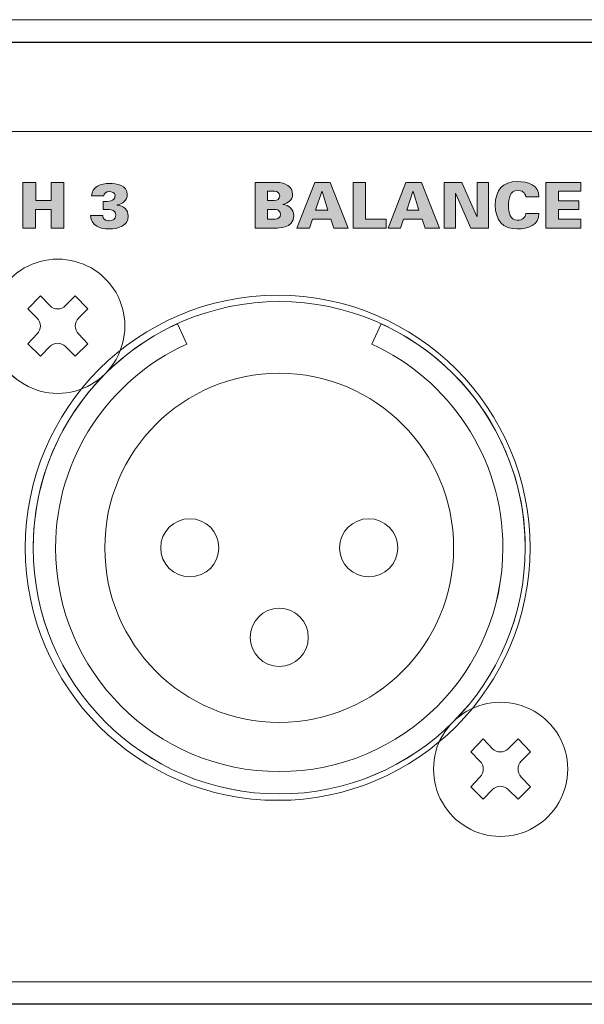
# Model space of a CAD drawing. Units: millimetres. Extents: x 0 to 482, y 0 to 148.
# Drawn here: x 299 to 324, y 0 to 44 of the extents above; entities that cross this region are included whole.
import ezdxf

# ---------------------------------------------------------------- set-up
doc = ezdxf.new("R2010")
doc.units = ezdxf.units.MM
doc.header["$MEASUREMENT"] = 0
doc.layers.add('Hatch', color=7, linetype='Continuous', lineweight=15)
doc.layers.add('Visible', color=7, linetype='Continuous', lineweight=15)

msp = doc.modelspace()

# ---------------------------------------------------------------- hatches: boundary and pattern name
at = {"layer": 'Hatch', "true_color": 0xbbbaba}
for points in [[(299.607, 34.691), (299.043, 34.691), (299.043, 36.727), (299.61, 36.727), (299.61, 35.921), (300.301, 35.921), (300.301, 36.727), (300.865, 36.727), (300.865, 34.691), (300.301, 34.691), (300.301, 35.525), (299.607, 35.525)], [(315.287, 34.691), (313.801, 34.691), (313.801, 36.727), (314.364, 36.727), (314.364, 35.085), (315.287, 35.085)], [(317.87, 34.691), (317.87, 36.727), (318.66, 36.727), (319.343, 35.21), (319.348, 35.215), (319.348, 36.727), (319.856, 36.727), (319.856, 34.691), (319.075, 34.691), (318.384, 36.251), (318.378, 36.251), (318.378, 34.691)], [(323.979, 34.691), (322.428, 34.691), (322.428, 36.727), (323.979, 36.727), (323.979, 36.332), (322.992, 36.332), (322.992, 35.912), (323.901, 35.912), (323.901, 35.517), (322.992, 35.517), (322.992, 35.085), (323.979, 35.085)]]:
    msp.add_hatch(color=9, dxfattribs=at).paths.add_polyline_path(points)
h = msp.add_hatch(color=9, dxfattribs=at)
edge = h.paths.add_edge_path()
edge.add_spline(control_points=[(302.633, 35.514), (302.633, 35.514), (302.633, 35.881), (302.633, 35.881)], knot_values=[16, 16, 16, 16, 17, 17, 17, 17], degree=3, periodic=0)
edge.add_spline(control_points=[(302.633, 35.881), (302.856, 35.881), (303.158, 35.847), (303.158, 36.152), (303.158, 36.265), (303.011, 36.318), (302.898, 36.318), (302.763, 36.318), (302.661, 36.239), (302.661, 36.123)], knot_values=[0, 0, 0, 0, 1, 1, 1, 2, 2, 2, 3, 3, 3, 3], degree=3, periodic=0)
edge.add_spline(control_points=[(302.661, 36.123), (302.661, 36.123), (302.111, 36.123), (302.111, 36.123)], knot_values=[3, 3, 3, 3, 4, 4, 4, 4], degree=3, periodic=0)
edge.add_spline(control_points=[(302.111, 36.123), (302.12, 36.532), (302.537, 36.685), (302.91, 36.685), (303.231, 36.685), (303.708, 36.595), (303.708, 36.185), (303.708, 35.937), (303.488, 35.757), (303.254, 35.723)], knot_values=[4, 4, 4, 4, 5, 5, 5, 6, 6, 6, 7, 7, 7, 7], degree=3, periodic=0)
edge.add_spline(control_points=[(303.254, 35.723), (303.254, 35.723), (303.254, 35.714), (303.254, 35.714)], knot_values=[7, 7, 7, 7, 8, 8, 8, 8], degree=3, periodic=0)
edge.add_spline(control_points=[(303.254, 35.714), (303.539, 35.678), (303.747, 35.514), (303.747, 35.213), (303.747, 34.781), (303.262, 34.648), (302.912, 34.648), (302.47, 34.648), (302.114, 34.775), (302.061, 35.255)], knot_values=[8, 8, 8, 8, 9, 9, 9, 10, 10, 10, 11, 11, 11, 11], degree=3, periodic=0)
edge.add_spline(control_points=[(302.061, 35.255), (302.061, 35.255), (302.611, 35.255), (302.611, 35.255)], knot_values=[11, 11, 11, 11, 12, 12, 12, 12], degree=3, periodic=0)
edge.add_spline(control_points=[(302.611, 35.255), (302.611, 35.173), (302.644, 35.114), (302.695, 35.074)], knot_values=[12, 12, 12, 12, 13, 13, 13, 13], degree=3, periodic=0)
edge.add_spline(control_points=[(302.695, 35.074), (302.746, 35.035), (302.817, 35.015), (302.89, 35.015), (303.036, 35.015), (303.197, 35.085), (303.197, 35.258), (303.197, 35.559), (302.839, 35.514), (302.633, 35.514)], knot_values=[13, 13, 13, 13, 14, 14, 14, 15, 15, 15, 16, 16, 16, 16], degree=3, periodic=0)
h = msp.add_hatch(color=9, dxfattribs=at)
edge = h.paths.add_edge_path()
edge.add_spline(control_points=[(310.374, 34.691), (310.374, 34.691), (309.418, 34.691), (309.418, 34.691)], knot_values=[7, 7, 7, 7, 8, 8, 8, 8], degree=3, periodic=0)
edge.add_spline(control_points=[(309.418, 34.691), (309.418, 34.691), (309.418, 36.727), (309.418, 36.727)], knot_values=[0, 0, 0, 0, 1, 1, 1, 1], degree=3, periodic=0)
edge.add_spline(control_points=[(309.418, 36.727), (309.418, 36.727), (310.394, 36.727), (310.394, 36.727)], knot_values=[1, 1, 1, 1, 2, 2, 2, 2], degree=3, periodic=0)
edge.add_spline(control_points=[(310.394, 36.727), (310.777, 36.724), (311.099, 36.552), (311.099, 36.194), (311.099, 35.943), (310.887, 35.791), (310.659, 35.748)], knot_values=[2, 2, 2, 2, 3, 3, 3, 4, 4, 4, 4], degree=3, periodic=0)
edge.add_spline(control_points=[(310.659, 35.748), (310.659, 35.748), (310.659, 35.743), (310.659, 35.743)], knot_values=[4, 4, 4, 4, 5, 5, 5, 5], degree=3, periodic=0)
edge.add_spline(control_points=[(310.659, 35.743), (310.929, 35.706), (311.15, 35.534), (311.15, 35.244), (311.15, 34.651), (310.394, 34.691), (310.374, 34.691)], knot_values=[5, 5, 5, 5, 6, 6, 6, 7, 7, 7, 7], degree=3, periodic=0)
edge = h.paths.add_edge_path(flags=16)
edge.add_spline(control_points=[(309.982, 36.332), (309.982, 36.332), (309.982, 35.918), (309.982, 35.918)], knot_values=[4, 4, 4, 4, 5, 5, 5, 5], degree=3, periodic=0)
edge.add_spline(control_points=[(309.982, 35.918), (309.982, 35.918), (310.27, 35.921), (310.27, 35.921)], knot_values=[0, 0, 0, 0, 1, 1, 1, 1], degree=3, periodic=0)
edge.add_spline(control_points=[(310.27, 35.921), (310.422, 35.921), (310.52, 35.98), (310.52, 36.135), (310.52, 36.251), (310.422, 36.332), (310.289, 36.332)], knot_values=[1, 1, 1, 1, 2, 2, 2, 3, 3, 3, 3], degree=3, periodic=0)
edge.add_spline(control_points=[(310.289, 36.332), (310.289, 36.332), (309.982, 36.332), (309.982, 36.332)], knot_values=[3, 3, 3, 3, 4, 4, 4, 4], degree=3, periodic=0)
edge = h.paths.add_edge_path(flags=16)
edge.add_spline(control_points=[(309.982, 35.085), (309.982, 35.085), (310.312, 35.085), (310.312, 35.085)], knot_values=[4, 4, 4, 4, 5, 5, 5, 5], degree=3, periodic=0)
edge.add_spline(control_points=[(310.312, 35.085), (310.453, 35.085), (310.557, 35.17), (310.557, 35.297), (310.557, 35.41), (310.478, 35.517), (310.351, 35.525)], knot_values=[0, 0, 0, 0, 1, 1, 1, 2, 2, 2, 2], degree=3, periodic=0)
edge.add_spline(control_points=[(310.351, 35.525), (310.351, 35.525), (309.982, 35.525), (309.982, 35.525)], knot_values=[2, 2, 2, 2, 3, 3, 3, 3], degree=3, periodic=0)
edge.add_spline(control_points=[(309.982, 35.525), (309.982, 35.525), (309.982, 35.085), (309.982, 35.085)], knot_values=[3, 3, 3, 3, 4, 4, 4, 4], degree=3, periodic=0)
h = msp.add_hatch(color=9, dxfattribs=at)
h.paths.add_polyline_path([(311.853, 34.691), (311.289, 34.691), (312.092, 36.727), (312.781, 36.727), (313.585, 34.691), (312.947, 34.691), (312.812, 35.088), (311.985, 35.088)])
h.paths.add_polyline_path([(312.129, 35.483), (312.674, 35.483), (312.414, 36.329), (312.406, 36.329)], flags=16)
h = msp.add_hatch(color=9, dxfattribs=at)
h.paths.add_polyline_path([(315.928, 34.691), (315.364, 34.691), (316.168, 36.727), (316.856, 36.727), (317.66, 34.691), (317.023, 34.691), (316.887, 35.088), (316.061, 35.088)])
h.paths.add_polyline_path([(316.205, 35.483), (316.749, 35.483), (316.49, 36.329), (316.481, 36.329)], flags=16)
h = msp.add_hatch(color=9, dxfattribs=at)
edge = h.paths.add_edge_path()
edge.add_spline(control_points=[(322.114, 36.087), (322.114, 36.087), (321.521, 36.087), (321.521, 36.087)], knot_values=[9, 9, 9, 9, 10, 10, 10, 10], degree=3, periodic=0)
edge.add_spline(control_points=[(321.521, 36.087), (321.507, 36.27), (321.369, 36.375), (321.138, 36.375), (320.813, 36.375), (320.754, 35.994), (320.754, 35.689), (320.754, 35.393), (320.819, 35.043), (321.138, 35.043), (321.375, 35.043), (321.51, 35.147), (321.521, 35.342)], knot_values=[0, 0, 0, 0, 1, 1, 1, 2, 2, 2, 3, 3, 3, 4, 4, 4, 4], degree=3, periodic=0)
edge.add_spline(control_points=[(321.521, 35.342), (321.521, 35.342), (322.114, 35.342), (322.114, 35.342)], knot_values=[4, 4, 4, 4, 5, 5, 5, 5], degree=3, periodic=0)
edge.add_spline(control_points=[(322.114, 35.342), (322.122, 34.829), (321.631, 34.648), (321.138, 34.648), (320.503, 34.648), (320.162, 35.029), (320.162, 35.712), (320.162, 36.394), (320.503, 36.764), (321.138, 36.769)], knot_values=[5, 5, 5, 5, 6, 6, 6, 7, 7, 7, 8, 8, 8, 8], degree=3, periodic=0)
edge.add_spline(control_points=[(321.138, 36.769), (321.631, 36.769), (322.122, 36.6), (322.114, 36.087)], knot_values=[8, 8, 8, 8, 9, 9, 9, 9], degree=3, periodic=0)

# ---------------------------------------------------------------- linework, layer by layer
at = {"layer": 'Visible'}
for p, q in [((25, 43), (457, 43)), ((453.663, 42.975), (28.361, 42.975)), ((299.043, 34.691), (299.043, 36.727)), ((299.043, 36.727), (299.61, 36.727)), ((299.61, 36.727), (299.61, 35.921)), ((300.301, 35.921), (300.301, 36.727)), ((300.301, 36.727), (300.865, 36.727)), ((300.865, 36.727), (300.865, 34.691)), ((311.289, 34.691), (312.092, 36.727)), ((312.092, 36.727), (312.781, 36.727)), ((312.781, 36.727), (313.585, 34.691)), ((313.801, 34.691), (313.801, 36.727)), ((313.801, 36.727), (314.364, 36.727)), ((314.364, 36.727), (314.364, 35.085)), ((315.364, 34.691), (316.168, 36.727)), ((316.168, 36.727), (316.856, 36.727)), ((316.856, 36.727), (317.66, 34.691)), ((317.87, 36.727), (318.66, 36.727)), ((317.87, 34.691), (317.87, 36.727)), ((318.66, 36.727), (319.343, 35.21)), ((319.348, 35.215), (319.348, 36.727)), ((319.348, 36.727), (319.856, 36.727)), ((319.856, 36.727), (319.856, 34.691)), ((322.428, 34.691), (322.428, 36.727)), ((322.428, 36.727), (323.979, 36.727)), ((323.979, 36.727), (323.979, 36.332)), ((312.406, 36.329), (312.129, 35.483)), ((312.414, 36.329), (312.406, 36.329)), ((312.674, 35.483), (312.414, 36.329)), ((316.481, 36.329), (316.205, 35.483)), ((316.49, 36.329), (316.481, 36.329)), ((316.749, 35.483), (316.49, 36.329)), ((318.384, 36.251), (318.378, 36.251)), ((318.378, 36.251), (318.378, 34.691)), ((319.075, 34.691), (318.384, 36.251)), ((323.979, 36.332), (322.992, 36.332)), ((322.992, 36.332), (322.992, 35.912)), ((299.61, 35.921), (300.301, 35.921)), ((322.992, 35.912), (323.901, 35.912)), ((323.901, 35.912), (323.901, 35.517)), ((300.301, 35.525), (299.607, 35.525)), ((299.607, 35.525), (299.607, 34.691)), ((300.301, 34.691), (300.301, 35.525)), ((312.129, 35.483), (312.674, 35.483)), ((316.205, 35.483), (316.749, 35.483)), ((319.343, 35.21), (319.348, 35.215)), ((323.901, 35.517), (322.992, 35.517)), ((322.992, 35.517), (322.992, 35.085)), ((311.985, 35.088), (311.853, 34.691)), ((312.812, 35.088), (311.985, 35.088)), ((312.947, 34.691), (312.812, 35.088)), ((314.364, 35.085), (315.287, 35.085)), ((315.287, 35.085), (315.287, 34.691)), ((316.061, 35.088), (315.928, 34.691)), ((316.887, 35.088), (316.061, 35.088)), ((317.023, 34.691), (316.887, 35.088)), ((322.992, 35.085), (323.979, 35.085)), ((323.979, 35.085), (323.979, 34.691)), ((299.607, 34.691), (299.043, 34.691)), ((300.865, 34.691), (300.301, 34.691)), ((311.853, 34.691), (311.289, 34.691)), ((313.585, 34.691), (312.947, 34.691)), ((315.287, 34.691), (313.801, 34.691)), ((315.928, 34.691), (315.364, 34.691)), ((317.66, 34.691), (317.023, 34.691)), ((318.378, 34.691), (317.87, 34.691)), ((319.856, 34.691), (319.075, 34.691)), ((323.979, 34.691), (322.428, 34.691)), ((457, 1), (25, 1)), ((456.859, 0.025), (25.265, 0.025))]:
    msp.add_line(p, q, dxfattribs=at)
for points in [[(457.1, 44), (457.1, 44), (24.9, 44), (24.9, 44)], [(454.499, 44), (454.499, 44), (27.5, 44), (27.5, 44)], [(24.9, 43), (24.9, 43), (457.1, 43), (457.1, 43)], [(130.781, 39), (130.781, 39), (351.219, 39), (351.219, 39)], [(309.418, 34.691), (309.418, 34.691), (309.418, 36.727), (309.418, 36.727)], [(309.418, 36.727), (309.418, 36.727), (310.394, 36.727), (310.394, 36.727)], [(321.138, 36.769), (321.631, 36.769), (322.122, 36.6), (322.114, 36.087)], [(302.661, 36.123), (302.661, 36.123), (302.111, 36.123), (302.111, 36.123)], [(310.289, 36.332), (310.289, 36.332), (309.982, 36.332), (309.982, 36.332)], [(309.982, 36.332), (309.982, 36.332), (309.982, 35.918), (309.982, 35.918)], [(322.114, 36.087), (322.114, 36.087), (321.521, 36.087), (321.521, 36.087)], [(302.633, 35.514), (302.633, 35.514), (302.633, 35.881), (302.633, 35.881)], [(303.254, 35.723), (303.254, 35.723), (303.254, 35.714), (303.254, 35.714)], [(309.982, 35.918), (309.982, 35.918), (310.27, 35.921), (310.27, 35.921)], [(310.659, 35.748), (310.659, 35.748), (310.659, 35.743), (310.659, 35.743)], [(302.061, 35.255), (302.061, 35.255), (302.611, 35.255), (302.611, 35.255)], [(302.611, 35.255), (302.611, 35.173), (302.644, 35.114), (302.695, 35.074)], [(310.351, 35.525), (310.351, 35.525), (309.982, 35.525), (309.982, 35.525)], [(309.982, 35.525), (309.982, 35.525), (309.982, 35.085), (309.982, 35.085)], [(321.521, 35.342), (321.521, 35.342), (322.114, 35.342), (322.114, 35.342)], [(309.982, 35.085), (309.982, 35.085), (310.312, 35.085), (310.312, 35.085)], [(310.374, 34.691), (310.374, 34.691), (309.418, 34.691), (309.418, 34.691)], [(300.59, 33.298), (300.051, 33.298), (299.552, 33.153), (299.096, 32.904)], [(302.104, 32.904), (301.627, 33.153), (301.129, 33.298), (300.59, 33.298)], [(299.096, 32.904), (298.639, 32.634), (298.266, 32.261), (297.996, 31.804)], [(299.096, 32.904), (298.639, 32.634), (298.266, 32.26), (297.996, 31.804)], [(303.205, 31.804), (302.914, 32.261), (302.561, 32.634), (302.104, 32.904)], [(303.205, 31.804), (302.914, 32.26), (302.561, 32.634), (302.104, 32.904)], [(299.262, 31.077), (299.262, 31.077), (299.822, 31.658), (299.822, 31.658)], [(299.822, 31.658), (299.822, 31.658), (300.237, 31.223), (300.237, 31.223)], [(300.943, 31.223), (300.943, 31.223), (301.378, 31.658), (301.378, 31.658)], [(301.378, 31.658), (301.378, 31.658), (301.939, 31.077), (301.939, 31.077)], [(299.677, 30.663), (299.677, 30.663), (299.262, 31.077), (299.262, 31.077)], [(300.237, 31.223), (300.432, 31.028), (300.748, 31.028), (300.943, 31.223)], [(301.939, 31.077), (301.939, 31.077), (301.524, 30.663), (301.524, 30.663)], [(299.677, 29.957), (299.871, 30.152), (299.871, 30.468), (299.677, 30.663)], [(301.524, 30.663), (301.328, 30.468), (301.328, 30.152), (301.524, 29.957)], [(306.363, 29.503), (306.363, 29.503), (305.948, 30.413), (305.948, 30.413)], [(306.363, 29.503), (306.363, 29.503), (305.948, 30.412), (305.948, 30.412)], [(315.052, 30.413), (315.052, 30.413), (314.638, 29.503), (314.638, 29.503)], [(315.052, 30.413), (315.052, 30.413), (314.638, 29.503), (314.638, 29.503)], [(299.262, 29.521), (299.262, 29.521), (299.677, 29.957), (299.677, 29.957)], [(301.524, 29.957), (301.524, 29.957), (301.939, 29.521), (301.939, 29.521)], [(299.822, 28.961), (299.822, 28.961), (299.262, 29.521), (299.262, 29.521)], [(300.943, 29.397), (300.748, 29.592), (300.432, 29.592), (300.237, 29.397)], [(301.939, 29.521), (301.939, 29.521), (301.378, 28.961), (301.378, 28.961)], [(300.237, 29.397), (300.237, 29.397), (299.822, 28.961), (299.822, 28.961)], [(301.378, 28.961), (301.378, 28.961), (300.943, 29.397), (300.943, 29.397)], [(297.996, 28.815), (298.266, 28.338), (298.639, 27.965), (299.096, 27.716)], [(297.996, 28.815), (298.266, 28.339), (298.639, 27.965), (299.096, 27.716)], [(302.104, 27.716), (302.561, 27.965), (302.914, 28.338), (303.205, 28.815)], [(302.104, 27.716), (302.561, 27.965), (302.914, 28.339), (303.205, 28.815)], [(320.39, 13.498), (319.851, 13.498), (319.352, 13.353), (318.896, 13.104)], [(321.904, 13.104), (321.427, 13.353), (320.929, 13.498), (320.39, 13.498)], [(318.896, 13.104), (318.439, 12.834), (318.066, 12.461), (317.796, 12.004)], [(318.895, 13.104), (318.439, 12.834), (318.066, 12.461), (317.796, 12.004)], [(323.005, 12.004), (322.714, 12.461), (322.361, 12.834), (321.904, 13.104)], [(323.005, 12.004), (322.714, 12.461), (322.361, 12.834), (321.904, 13.104)], [(319.062, 11.278), (319.062, 11.278), (319.622, 11.859), (319.622, 11.859)], [(319.622, 11.859), (319.622, 11.859), (320.037, 11.423), (320.037, 11.423)], [(320.743, 11.423), (320.743, 11.423), (321.178, 11.859), (321.178, 11.859)], [(321.178, 11.859), (321.178, 11.859), (321.739, 11.278), (321.739, 11.278)], [(319.477, 10.863), (319.477, 10.863), (319.062, 11.278), (319.062, 11.278)], [(320.037, 11.423), (320.232, 11.229), (320.548, 11.229), (320.743, 11.423)], [(321.739, 11.278), (321.739, 11.278), (321.324, 10.863), (321.324, 10.863)], [(319.477, 10.157), (319.671, 10.352), (319.671, 10.668), (319.477, 10.863)], [(321.324, 10.863), (321.128, 10.668), (321.128, 10.352), (321.324, 10.157)], [(319.062, 9.721), (319.062, 9.721), (319.477, 10.157), (319.477, 10.157)], [(321.324, 10.157), (321.324, 10.157), (321.739, 9.721), (321.739, 9.721)], [(319.622, 9.161), (319.622, 9.161), (319.062, 9.721), (319.062, 9.721)], [(320.743, 9.597), (320.548, 9.792), (320.232, 9.792), (320.037, 9.597)], [(321.739, 9.721), (321.739, 9.721), (321.178, 9.161), (321.178, 9.161)], [(320.037, 9.597), (320.037, 9.597), (319.622, 9.161), (319.622, 9.161)], [(321.178, 9.161), (321.178, 9.161), (320.743, 9.597), (320.743, 9.597)], [(317.796, 9.016), (318.066, 8.539), (318.439, 8.166), (318.896, 7.916)], [(317.796, 9.016), (318.066, 8.539), (318.439, 8.165), (318.895, 7.916)], [(321.904, 7.916), (322.361, 8.166), (322.714, 8.539), (323.005, 9.016)], [(321.904, 7.916), (322.361, 8.165), (322.714, 8.539), (323.005, 9.016)], [(25, 1), (25, 1), (457, 1), (457, 1)], [(457, 0), (457, 0), (25, 0), (25, 0)]]:
    msp.add_open_spline(points, degree=3, dxfattribs=at)
for points, knots in [([(302.111, 36.123), (302.12, 36.532), (302.537, 36.685), (302.91, 36.685), (303.231, 36.685), (303.708, 36.595), (303.708, 36.185), (303.708, 35.937), (303.488, 35.757), (303.254, 35.723)], [4, 4, 4, 4, 5, 5, 5, 6, 6, 6, 7, 7, 7, 7]), ([(310.394, 36.727), (310.777, 36.724), (311.099, 36.552), (311.099, 36.194), (311.099, 35.943), (310.887, 35.791), (310.659, 35.748)], [2, 2, 2, 2, 3, 3, 3, 4, 4, 4, 4]), ([(322.114, 35.342), (322.122, 34.829), (321.631, 34.648), (321.138, 34.648), (320.503, 34.648), (320.162, 35.029), (320.162, 35.712), (320.162, 36.394), (320.503, 36.764), (321.138, 36.769)], [5, 5, 5, 5, 6, 6, 6, 7, 7, 7, 8, 8, 8, 8]), ([(302.633, 35.881), (302.856, 35.881), (303.158, 35.847), (303.158, 36.152), (303.158, 36.265), (303.011, 36.318), (302.898, 36.318), (302.763, 36.318), (302.661, 36.239), (302.661, 36.123)], [0, 0, 0, 0, 1, 1, 1, 2, 2, 2, 3, 3, 3, 3]), ([(310.27, 35.921), (310.422, 35.921), (310.52, 35.98), (310.52, 36.135), (310.52, 36.251), (310.422, 36.332), (310.289, 36.332)], [1, 1, 1, 1, 2, 2, 2, 3, 3, 3, 3]), ([(321.521, 36.087), (321.507, 36.27), (321.369, 36.375), (321.138, 36.375), (320.813, 36.375), (320.754, 35.994), (320.754, 35.689), (320.754, 35.393), (320.819, 35.043), (321.138, 35.043), (321.375, 35.043), (321.51, 35.147), (321.521, 35.342)], [0, 0, 0, 0, 1, 1, 1, 2, 2, 2, 3, 3, 3, 4, 4, 4, 4]), ([(303.254, 35.714), (303.539, 35.678), (303.747, 35.514), (303.747, 35.213), (303.747, 34.781), (303.262, 34.648), (302.912, 34.648), (302.47, 34.648), (302.114, 34.775), (302.061, 35.255)], [8, 8, 8, 8, 9, 9, 9, 10, 10, 10, 11, 11, 11, 11]), ([(310.659, 35.743), (310.929, 35.706), (311.15, 35.534), (311.15, 35.244), (311.15, 34.651), (310.394, 34.691), (310.374, 34.691)], [5, 5, 5, 5, 6, 6, 6, 7, 7, 7, 7]), ([(302.695, 35.074), (302.746, 35.035), (302.817, 35.015), (302.89, 35.015), (303.036, 35.015), (303.197, 35.085), (303.197, 35.258), (303.197, 35.559), (302.839, 35.514), (302.633, 35.514)], [13, 13, 13, 13, 14, 14, 14, 15, 15, 15, 16, 16, 16, 16]), ([(310.312, 35.085), (310.453, 35.085), (310.557, 35.17), (310.557, 35.297), (310.557, 35.41), (310.478, 35.517), (310.351, 35.525)], [0, 0, 0, 0, 1, 1, 1, 2, 2, 2, 2]), ([(302.104, 32.904), (301.627, 33.153), (301.129, 33.298), (300.59, 33.298), (300.051, 33.298), (299.552, 33.153), (299.096, 32.904)], [10, 10, 10, 10, 11, 11, 11, 12, 12, 12, 12]), ([(321.718, 20.401), (321.718, 26.635), (316.664, 31.688), (310.431, 31.688), (304.197, 31.688), (299.144, 26.635), (299.144, 20.401), (299.144, 14.168), (304.197, 9.115), (310.431, 9.115), (316.664, 9.115), (321.718, 14.168), (321.718, 20.401)], [0, 0, 0, 0, 1, 1, 1, 2, 2, 2, 3, 3, 3, 4, 4, 4, 4]), ([(303.205, 28.815), (303.453, 29.272), (303.599, 29.77), (303.599, 30.31), (303.599, 30.849), (303.453, 31.348), (303.205, 31.804)], [8, 8, 8, 8, 9, 9, 9, 10, 10, 10, 10]), ([(303.205, 28.815), (303.453, 29.272), (303.599, 29.77), (303.599, 30.31), (303.599, 30.849), (303.453, 31.347), (303.205, 31.804)], [7, 7, 7, 7, 8, 8, 8, 9, 9, 9, 9]), ([(299.5, 20.4), (299.5, 14.324), (304.425, 9.399), (310.501, 9.399), (316.575, 9.399), (321.501, 14.324), (321.501, 20.4), (321.501, 26.475), (316.575, 31.4), (310.501, 31.4), (304.425, 31.4), (299.5, 26.475), (299.5, 20.4)], [0, 0, 0, 0, 1, 1, 1, 2, 2, 2, 3, 3, 3, 4, 4, 4, 4]), ([(321.5, 20.4), (321.5, 26.476), (316.575, 31.4), (310.5, 31.4), (304.425, 31.4), (299.501, 26.476), (299.501, 20.4), (299.501, 14.325), (304.425, 9.4), (310.5, 9.4), (316.575, 9.4), (321.5, 14.325), (321.5, 20.4)], [0, 0, 0, 0, 1, 1, 1, 2, 2, 2, 3, 3, 3, 4, 4, 4, 4]), ([(305.948, 30.412), (302.146, 28.682), (299.501, 24.851), (299.501, 20.4), (299.501, 14.325), (304.426, 9.4), (310.501, 9.4), (316.576, 9.4), (321.501, 14.325), (321.501, 20.4), (321.501, 24.851), (318.855, 28.682), (315.052, 30.413)], [6, 6, 6, 6, 7, 7, 7, 8, 8, 8, 9, 9, 9, 10, 10, 10, 10]), ([(305.948, 30.413), (302.146, 28.682), (299.501, 24.851), (299.501, 20.4), (299.501, 14.325), (304.426, 9.399), (310.501, 9.399), (316.576, 9.399), (321.501, 14.325), (321.501, 20.4), (321.501, 24.851), (318.855, 28.682), (315.052, 30.413)], [5, 5, 5, 5, 6, 6, 6, 7, 7, 7, 8, 8, 8, 9, 9, 9, 9]), ([(314.638, 29.503), (318.095, 27.929), (320.5, 24.446), (320.5, 20.4), (320.5, 14.876), (316.023, 10.399), (310.501, 10.399), (304.978, 10.399), (300.5, 14.876), (300.5, 20.4), (300.5, 24.446), (302.905, 27.929), (306.363, 29.503)], [1, 1, 1, 1, 2, 2, 2, 3, 3, 3, 4, 4, 4, 5, 5, 5, 5]), ([(314.638, 29.503), (318.095, 27.928), (320.501, 24.446), (320.501, 20.4), (320.501, 14.876), (316.023, 10.399), (310.501, 10.399), (304.978, 10.399), (300.5, 14.876), (300.5, 20.4), (300.5, 24.446), (302.905, 27.928), (306.363, 29.503)], [0, 0, 0, 0, 1, 1, 1, 2, 2, 2, 3, 3, 3, 4, 4, 4, 4]), ([(302.7, 20.4), (302.7, 16.091), (306.193, 12.599), (310.501, 12.599), (314.808, 12.599), (318.3, 16.091), (318.3, 20.4), (318.3, 24.708), (314.808, 28.199), (310.501, 28.199), (306.193, 28.199), (302.7, 24.708), (302.7, 20.4)], [0, 0, 0, 0, 1, 1, 1, 2, 2, 2, 3, 3, 3, 4, 4, 4, 4]), ([(318.3, 20.4), (318.3, 24.707), (314.809, 28.199), (310.501, 28.199), (306.193, 28.199), (302.7, 24.707), (302.7, 20.4), (302.7, 16.091), (306.193, 12.599), (310.501, 12.599), (314.809, 12.599), (318.3, 16.091), (318.3, 20.4)], [0, 0, 0, 0, 1, 1, 1, 2, 2, 2, 3, 3, 3, 4, 4, 4, 4]), ([(299.096, 27.716), (299.552, 27.425), (300.051, 27.301), (300.59, 27.301), (301.129, 27.301), (301.627, 27.425), (302.104, 27.716)], [5, 5, 5, 5, 6, 6, 6, 7, 7, 7, 7]), ([(299.096, 27.716), (299.552, 27.425), (300.051, 27.301), (300.59, 27.301), (301.129, 27.301), (301.627, 27.425), (302.104, 27.716)], [4, 4, 4, 4, 5, 5, 5, 6, 6, 6, 6]), ([(307.801, 20.4), (307.801, 21.118), (307.218, 21.699), (306.5, 21.699), (305.782, 21.699), (305.201, 21.118), (305.201, 20.4), (305.201, 19.682), (305.782, 19.1), (306.5, 19.1), (307.218, 19.1), (307.801, 19.682), (307.801, 20.4)], [0, 0, 0, 0, 1, 1, 1, 2, 2, 2, 3, 3, 3, 4, 4, 4, 4]), ([(307.801, 20.4), (307.801, 21.118), (307.218, 21.699), (306.5, 21.699), (305.782, 21.699), (305.201, 21.118), (305.201, 20.4), (305.201, 19.682), (305.782, 19.1), (306.5, 19.1), (307.218, 19.1), (307.801, 19.682), (307.801, 20.4)], [0, 0, 0, 0, 1, 1, 1, 2, 2, 2, 3, 3, 3, 4, 4, 4, 4]), ([(315.801, 20.4), (315.801, 21.118), (315.219, 21.699), (314.501, 21.699), (313.782, 21.699), (313.2, 21.118), (313.2, 20.4), (313.2, 19.682), (313.782, 19.1), (314.501, 19.1), (315.219, 19.1), (315.801, 19.682), (315.801, 20.4)], [0, 0, 0, 0, 1, 1, 1, 2, 2, 2, 3, 3, 3, 4, 4, 4, 4]), ([(315.801, 20.4), (315.801, 21.118), (315.219, 21.699), (314.501, 21.699), (313.782, 21.699), (313.2, 21.118), (313.2, 20.4), (313.2, 19.682), (313.782, 19.1), (314.501, 19.1), (315.219, 19.1), (315.801, 19.682), (315.801, 20.4)], [0, 0, 0, 0, 1, 1, 1, 2, 2, 2, 3, 3, 3, 4, 4, 4, 4]), ([(311.8, 16.399), (311.8, 17.117), (311.219, 17.699), (310.501, 17.699), (309.783, 17.699), (309.201, 17.117), (309.201, 16.399), (309.201, 15.681), (309.783, 15.099), (310.501, 15.099), (311.219, 15.099), (311.8, 15.681), (311.8, 16.399)], [0, 0, 0, 0, 1, 1, 1, 2, 2, 2, 3, 3, 3, 4, 4, 4, 4]), ([(311.8, 16.399), (311.8, 17.117), (311.219, 17.699), (310.501, 17.699), (309.783, 17.699), (309.201, 17.117), (309.201, 16.399), (309.201, 15.681), (309.783, 15.099), (310.501, 15.099), (311.219, 15.099), (311.8, 15.681), (311.8, 16.399)], [0, 0, 0, 0, 1, 1, 1, 2, 2, 2, 3, 3, 3, 4, 4, 4, 4]), ([(321.904, 13.104), (321.427, 13.353), (320.93, 13.498), (320.39, 13.498), (319.851, 13.498), (319.352, 13.353), (318.895, 13.104)], [10, 10, 10, 10, 11, 11, 11, 12, 12, 12, 12]), ([(317.796, 12.004), (317.526, 11.548), (317.402, 11.05), (317.402, 10.51), (317.402, 9.971), (317.526, 9.473), (317.796, 9.016)], [2, 2, 2, 2, 3, 3, 3, 4, 4, 4, 4]), ([(317.796, 12.004), (317.526, 11.548), (317.402, 11.049), (317.402, 10.51), (317.402, 9.971), (317.526, 9.472), (317.796, 9.016)], [1, 1, 1, 1, 2, 2, 2, 3, 3, 3, 3]), ([(323.005, 9.016), (323.253, 9.473), (323.399, 9.971), (323.399, 10.51), (323.399, 11.05), (323.253, 11.548), (323.005, 12.004)], [8, 8, 8, 8, 9, 9, 9, 10, 10, 10, 10]), ([(323.005, 9.016), (323.254, 9.472), (323.399, 9.971), (323.399, 10.51), (323.399, 11.049), (323.254, 11.548), (323.005, 12.004)], [7, 7, 7, 7, 8, 8, 8, 9, 9, 9, 9]), ([(318.895, 7.916), (319.352, 7.625), (319.851, 7.501), (320.39, 7.501), (320.93, 7.501), (321.427, 7.625), (321.904, 7.916)], [4, 4, 4, 4, 5, 5, 5, 6, 6, 6, 6]), ([(318.896, 7.916), (319.352, 7.625), (319.851, 7.501), (320.39, 7.501), (320.929, 7.501), (321.427, 7.625), (321.904, 7.916)], [5, 5, 5, 5, 6, 6, 6, 7, 7, 7, 7])]:
    msp.add_open_spline(points, degree=3, knots=knots, dxfattribs=at)

doc.saveas('drawing.dxf')
